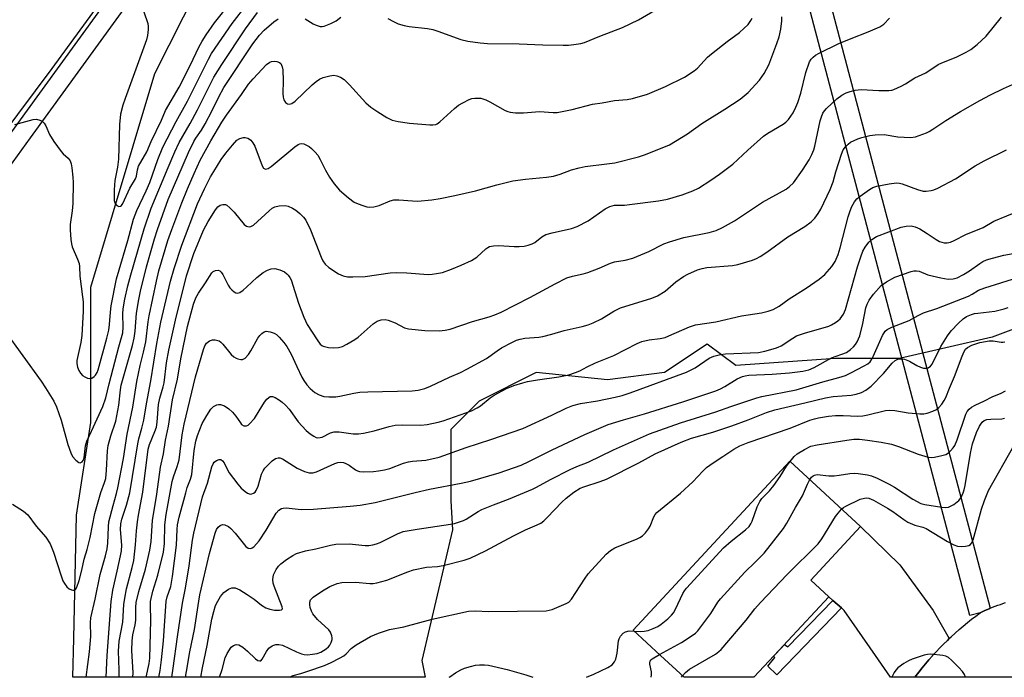
# Model space of a CAD drawing. Units: inches. Extents: x 1261765 to 1267765, y 533452 to 537453.
# Drawn here: x 1266928 to 1267203, y 533452 to 533636 of the extents above; entities that cross this region are included whole.
import ezdxf

# ---------------------------------------------------------------- set-up
doc = ezdxf.new("R2010")
doc.units = ezdxf.units.IN
doc.header["$MEASUREMENT"] = 0
for name, color, linetype in [('BLDG-Footprint', 5, 'Continuous'), ('NTRL-Trees', 3, 'Continuous'), ('TRANS-Non Street Sidewalk', 7, 'Continuous'), ('TRANS-Road', 130, 'Continuous'), ('TRANS-Street Sidewalk', 7, 'Continuous'), ('Undefined', 1, 'Continuous')]:
    doc.layers.add(name, color=color, linetype=linetype)

msp = doc.modelspace()

# ---------------------------------------------------------------- linework, layer by layer
at = {"layer": 'BLDG-Footprint', "elevation": 489.6}
msp.add_lwpolyline([(1267138.52, 533458.32), (1267132.9, 533452.26), (1267113.41, 533452.26), (1267106.87, 533458.32), (1267099.22, 533465.41), (1267142.95, 533512.57), (1267162.61, 533494.34), (1267148.73, 533479.38), (1267153.74, 533474.73)], close=True, dxfattribs=at)
at = {"layer": 'NTRL-Trees'}
msp.add_lwpolyline([(1267215.26, 533553.19), (1267199.36, 533547.23), (1267173.52, 533541.27), (1267155.64, 533541.27), (1267127.81, 533539.28), (1267119.86, 533545.24), (1267107.94, 533537.29), (1267092.04, 533535.3), (1267072.16, 533537.29), (1267056.26, 533529.34), (1267048.31, 533521.39), (1267048.31, 533501.51), (1267048.85, 533493.43), (1267040.24, 533456.98), (1267041.18, 533452.27), (1266942.96, 533452.28), (1266943.2, 533463.04), (1266943.97, 533497.54), (1266947.94, 533523.38), (1266947.94, 533545.24), (1266947.94, 533561.14), (1266965.83, 533620.76), (1266977.75, 533644.61)], dxfattribs=at)
at = {"layer": 'TRANS-Non Street Sidewalk'}
msp.add_lwpolyline([(1267157.31, 533471.6), (1267144.51, 533458.32), (1267139.3, 533452.91), (1267136.79, 533455.32), (1267138.77, 533457.79), (1267138.35, 533458.13), (1267138.52, 533458.32), (1267140.54, 533460.49), (1267141.41, 533461.43), (1267142.39, 533460.74), (1267154.89, 533473.72)], close=True, dxfattribs=at)
at = {"layer": 'TRANS-Road'}
msp.add_lwpolyline([(1267187.34, 533463.04), (1267186.84, 533462.56), (1267185.78, 533461.52), (1267184.73, 533460.45), (1267183.7, 533459.37), (1267182.73, 533458.32), (1267182.69, 533458.27), (1267181.7, 533457.15), (1267180.73, 533456.02), (1267179.78, 533454.86), (1267178.85, 533453.7), (1267177.74, 533452.25), (1267170.95, 533452.25), (1267166.77, 533458.32), (1267158.09, 533470.91), (1267157.31, 533471.6), (1267154.89, 533473.72), (1267153.74, 533474.73), (1267148.73, 533479.38), (1267162.61, 533494.34), (1267173.59, 533483.62), (1267182.89, 533470.91)], close=True, dxfattribs=at)
msp.add_lwpolyline([(1267260.56, 533452.25), (1267177.74, 533452.25), (1267178.85, 533453.7), (1267179.78, 533454.86), (1267180.73, 533456.02), (1267181.7, 533457.15), (1267182.69, 533458.27), (1267182.73, 533458.32), (1267183.7, 533459.37), (1267184.73, 533460.45), (1267185.78, 533461.52), (1267186.84, 533462.56), (1267187.34, 533463.04), (1267187.93, 533463.59), (1267189.03, 533464.6), (1267190.15, 533465.59), (1267191.29, 533466.56), (1267192.44, 533467.51), (1267193.61, 533468.44), (1267194.8, 533469.34), (1267196, 533470.23), (1267197.3, 533470.87), (1267198.01, 533471.19), (1267198.72, 533471.5), (1267198.76, 533471.51), (1267199.44, 533471.8), (1267200.16, 533472.08), (1267200.89, 533472.36), (1267201.62, 533472.61), (1267202.35, 533472.86), (1267203.09, 533473.1)], dxfattribs=at)
msp.add_polyline3d([(1267213.9, 533964.3, 0), (1267173.4, 533914.24, 0), (1267169.97, 533910, 0), (1267167.95, 533907.72, 0), (1267126.06, 533860.36, 0), (1267076.2, 533799.82, 0), (1267074.55, 533797.81, 0), (1267069.87, 533792.38, 0), (1267013.1, 533726.43, 0), (1267000.52, 533709.17, 0), (1266992.33, 533697.95, 0), (1266937.08, 533622.21, 0), (1266865.86, 533526.82, 0)], dxfattribs=at)
at = {"layer": 'TRANS-Street Sidewalk'}
msp.add_lwpolyline([(1266897.82, 533565.71), (1266929.52, 533609.49), (1266959.87, 533651.43), (1266966.41, 533660.81), (1266992.33, 533697.95), (1267000.52, 533709.17), (1267002.61, 533711.84), (1267006.85, 533708.97), (1267001.45, 533702.1), (1266970.44, 533657.66), (1266964.03, 533648.47), (1266931, 533602.84), (1266901.92, 533562.66)], dxfattribs=at)
msp.add_lwpolyline([(1267153.69, 533675.57), (1267155.91, 533673.55), (1267151.27, 533668.48), (1267149.56, 533664.79), (1267149.8, 533657.18), (1267198.76, 533471.51), (1267198.72, 533471.5), (1267198.01, 533471.19), (1267197.3, 533470.87), (1267196, 533470.23), (1267193.1, 533469.46), (1267143.91, 533655.98), (1267143.85, 533656.22), (1267143.81, 533656.65), (1267143.54, 533665.32), (1267143.56, 533665.81), (1267143.67, 533666.28), (1267143.82, 533666.67), (1267146.02, 533671.43), (1267146.26, 533671.85), (1267146.53, 533672.19), (1267151.29, 533677.39)], close=True, dxfattribs=at)
at = {"layer": 'Undefined'}
msp.add_line((1267112.65, 533452.26, 490), (1267112.93, 533452.7, 490), dxfattribs=at)
for points, elevation in [([(1266926.75, 533606.57), (1266931.89, 533607.96), (1266932.75, 533608.03), (1266933.73, 533607.8), (1266934.41, 533607.46), (1266934.97, 533606.94), (1266935.39, 533606.21), (1266936.45, 533603.77), (1266937.67, 533601.82), (1266939.68, 533599.01), (1266940.25, 533598.38), (1266941.6, 533597.19), (1266942.15, 533596.42), (1266942.42, 533595.62), (1266942.62, 533594.48), (1266942.92, 533591.86), (1266942.99, 533590.36), (1266942.91, 533584.53), (1266942.71, 533582.45), (1266942.18, 533578.62), (1266942.21, 533577.14), (1266942.41, 533574.46), (1266942.55, 533573.29), (1266942.75, 533572.44), (1266944.26, 533568.99), (1266944.69, 533567.71), (1266944.79, 533566.93), (1266944.86, 533564.23), (1266945.65, 533558.48), (1266945.79, 533557.04), (1266945.77, 533554.46), (1266945.43, 533547.68), (1266945.14, 533545.72), (1266944.19, 533541.49), (1266944.07, 533540.67), (1266944.06, 533539.86), (1266944.24, 533538.83), (1266944.59, 533537.87), (1266945.04, 533537.11), (1266945.63, 533536.53), (1266946.3, 533536.08), (1266947.01, 533535.76), (1266947.5, 533535.66), (1266948.24, 533535.79), (1266948.91, 533536.17), (1266949.27, 533536.55), (1266949.67, 533537.29), (1266949.98, 533538.11), (1266952.39, 533546.87), (1266952.94, 533549.18), (1266953.18, 533550.77), (1266953.42, 533554.21), (1266953.62, 533555.91), (1266955.15, 533563.47), (1266958.3, 533574.14), (1266959.88, 533580.17), (1266960.78, 533582.53), (1266963.36, 533588.06), (1266964.36, 533590.38), (1266966.61, 533596.74), (1266968.02, 533600.26), (1266971.71, 533607.43), (1266974.88, 533613.06), (1266980.77, 533624.81), (1266981.61, 533626.34), (1266987.38, 533634.73), (1266995.73, 533645.68)], 458), ([(1266961.57, 533641.28), (1266963.81, 533634.74), (1266963.97, 533633.9), (1266963.97, 533633.06), (1266963.75, 533631.37), (1266963.46, 533630.16), (1266957.48, 533613.85), (1266956.88, 533611.98), (1266956.25, 533609.45), (1266955.96, 533606.57), (1266955.64, 533596.91), (1266955.34, 533594.61), (1266954.65, 533590.92), (1266954.42, 533588.3), (1266954.42, 533586.23), (1266954.5, 533585.36), (1266954.73, 533584.55), (1266955.18, 533583.95), (1266955.79, 533583.69), (1266956.2, 533583.72), (1266956.51, 533583.94), (1266956.91, 533584.54), (1266958.81, 533588.74), (1266960.43, 533591.38), (1266960.66, 533592.11), (1266960.92, 533593.91), (1266961.28, 533594.94), (1266963.52, 533598.95), (1266964.75, 533601.77), (1266967.66, 533607.79), (1266968.81, 533610.43), (1266972.61, 533616.99), (1266975.76, 533623.18), (1266978.08, 533628.15), (1266979, 533629.84), (1266980.08, 533631.54), (1266982.43, 533634.89), (1266987.2, 533640.89)], 456), ([(1266923.9, 533549.09), (1266934.13, 533534.87), (1266935.32, 533533.08), (1266937.6, 533529.34), (1266938.35, 533527.78), (1266939.7, 533523.98), (1266941.49, 533517.28), (1266942.33, 533514.9), (1266942.83, 533513.92), (1266943.75, 533512.86), (1266944.57, 533512.25), (1266944.97, 533512.15), (1266945.15, 533512.19), (1266945.5, 533512.42), (1266945.79, 533512.79), (1266946.08, 533513.5), (1266946.48, 533516.9), (1266946.81, 533518.21), (1266948.12, 533520.92), (1266951.26, 533527.82), (1266952.12, 533530.24), (1266953.07, 533534.2), (1266955.77, 533544.51), (1266956.87, 533548.43), (1266957.01, 533549.94), (1266956.9, 533553.75), (1266956.96, 533555.07), (1266957.42, 533557.8), (1266958.26, 533561.5), (1266959.09, 533564.6), (1266962.82, 533577.44), (1266964.79, 533583.16), (1266969.49, 533594.57), (1266971.37, 533598.94), (1266972.62, 533601.49), (1266975.69, 533606.86), (1266977.69, 533610.62), (1266982.24, 533619.79), (1266984.49, 533623.34), (1266991.07, 533633.27), (1266994.43, 533637.8)], 460), ([(1267007.72, 533636.05), (1267009.97, 533634.62), (1267010.77, 533634.25), (1267011.89, 533633.95), (1267012.46, 533633.92), (1267013.01, 533634.01), (1267014.91, 533634.72), (1267016.41, 533635.52), (1267017.7, 533636.48)], 462), ([(1267030.79, 533636.17), (1267032.34, 533635.3), (1267033.68, 533634.69), (1267035.34, 533634.21), (1267036.76, 533633.91), (1267041.83, 533633.33), (1267043.3, 533633.09), (1267044.71, 533632.65), (1267051.14, 533630.31), (1267053.13, 533629.77), (1267056.57, 533629.31), (1267058.6, 533629.17), (1267067.39, 533629.08), (1267074.06, 533628.81), (1267079.72, 533628.7), (1267081.2, 533628.72), (1267082.62, 533628.87), (1267084.59, 533629.19), (1267085.66, 533629.49), (1267089.87, 533631.22), (1267096.27, 533633.63), (1267100.72, 533635.77), (1267105.15, 533638.4)], 462), ([(1266926.12, 533500.58), (1266929.15, 533498.67), (1266930.33, 533497.62), (1266932.71, 533494.46), (1266935.38, 533491.34), (1266936.57, 533489.47), (1266937.57, 533487.2), (1266939.67, 533480.55), (1266940.18, 533479.19), (1266940.58, 533478.44), (1266941.25, 533477.53), (1266941.86, 533476.99), (1266942.53, 533476.63), (1266942.94, 533476.54), (1266943.3, 533476.58), (1266943.63, 533476.78), (1266944.05, 533477.41), (1266944.72, 533479.31), (1266945.43, 533482.12), (1266946.06, 533485.23), (1266946.88, 533487.94), (1266947.77, 533491.3), (1266949.08, 533497.94), (1266950.75, 533503.88), (1266951.78, 533506.63), (1266952.09, 533507.7), (1266952.34, 533510.03), (1266952.56, 533515.51), (1266952.79, 533516.91), (1266953.52, 533519.65), (1266954.88, 533523.72), (1266955.78, 533528.18), (1266956.22, 533532.47), (1266956.43, 533533.81), (1266959.53, 533544.89), (1266960.01, 533546.87), (1266960.29, 533548.85), (1266960.68, 533553.93), (1266961.29, 533557.75), (1266961.78, 533560.08), (1266963.51, 533566.87), (1266965.71, 533574.65), (1266966.52, 533577.26), (1266969.5, 533585.62), (1266975.21, 533598.7), (1266976.69, 533601.78), (1266977.25, 533602.77), (1266978.79, 533604.99), (1266979.85, 533606.76), (1266981.75, 533610.42), (1266983.66, 533614.32), (1266985.07, 533616.86), (1266993.15, 533629.08), (1266995.03, 533631.51), (1266996.33, 533632.92), (1266998.99, 533635.21), (1267000.16, 533636.08)], 462), ([(1266963.39, 533452.28), (1266964.18, 533456.07), (1266964.4, 533457.59), (1266964.71, 533468.12), (1266964.57, 533472.28), (1266964.62, 533473.39), (1266965.25, 533476.27), (1266966.62, 533480.73), (1266968.18, 533487.16), (1266968.51, 533489.58), (1266968.55, 533494.85), (1266968.93, 533497.66), (1266970.64, 533506.87), (1266971.01, 533508.18), (1266972.07, 533511.07), (1266972.57, 533512.92), (1266973.45, 533519.94), (1266974, 533522.87), (1266977.13, 533536.14), (1266979.33, 533543.74), (1266979.76, 533544.79), (1266980.2, 533545.49), (1266981.09, 533546.2), (1266981.86, 533546.49), (1266982.66, 533546.47), (1266983.7, 533546.13), (1266984.17, 533545.84), (1266984.78, 533545.27), (1266987.12, 533542.4), (1266987.85, 533541.68), (1266988.48, 533541.31), (1266988.99, 533541.12), (1266989.76, 533540.96), (1266990.25, 533540.99), (1266990.95, 533541.36), (1266991.96, 533542.39), (1266992.56, 533543.34), (1266994.53, 533546.92), (1266995.04, 533547.63), (1266995.65, 533548.24), (1266996.32, 533548.7), (1266996.82, 533548.84), (1266997.93, 533548.71), (1266999.04, 533548.33), (1266999.69, 533547.93), (1267000.44, 533547.24), (1267001.76, 533545.72), (1267002.61, 533544.56), (1267003.78, 533542.46), (1267005.37, 533538.96), (1267006.83, 533536.01), (1267007.35, 533535.08), (1267008.18, 533533.91), (1267009.13, 533532.84), (1267010.45, 533531.75), (1267011.66, 533531.12), (1267012.94, 533530.67), (1267014.32, 533530.51), (1267016.29, 533530.52), (1267017.43, 533530.69), (1267021.34, 533531.6), (1267022.97, 533531.84), (1267025.21, 533531.96), (1267037.61, 533532.21), (1267039.25, 533532.4), (1267041.08, 533532.85), (1267042.66, 533533.5), (1267048.01, 533536.05), (1267051.03, 533537.34), (1267052.86, 533538.22), (1267058.33, 533541.26), (1267061.29, 533543.41), (1267062.49, 533544.18), (1267065.39, 533545.74), (1267066.63, 533546.31), (1267067.68, 533546.63), (1267069.04, 533546.88), (1267072.91, 533547.19), (1267074.02, 533547.38), (1267076.51, 533548.03), (1267079.95, 533549.08), (1267085, 533550.15), (1267086.7, 533550.6), (1267088.04, 533551.17), (1267090.4, 533552.35), (1267093.86, 533554.45), (1267095.7, 533555.36), (1267104.4, 533558.11), (1267106.03, 533558.74), (1267108.12, 533560.03), (1267111.12, 533562.6), (1267113.21, 533564.11), (1267114.46, 533564.81), (1267117.12, 533565.98), (1267118.43, 533566.4), (1267119.77, 533566.63), (1267126.93, 533567.24), (1267128.36, 533567.46), (1267132.53, 533568.72), (1267133.6, 533569.16), (1267134.59, 533569.7), (1267136.52, 533570.93), (1267142.39, 533575.17), (1267147.05, 533578.08), (1267148.87, 533579.42), (1267149.86, 533580.39), (1267150.82, 533581.72), (1267151.54, 533582.9), (1267154.19, 533588.41), (1267154.95, 533590.55), (1267155.75, 533593.37), (1267157.33, 533598.26), (1267157.82, 533599.49), (1267158.43, 533600.36), (1267159.19, 533601.11), (1267159.86, 533601.58), (1267160.86, 533602.11), (1267161.89, 533602.57), (1267162.99, 533602.92), (1267165.26, 533603.46), (1267166.68, 533603.69), (1267169.19, 533603.72), (1267173.07, 533603.11), (1267176.55, 533602.9), (1267177.97, 533603.14), (1267181, 533604.25), (1267181.8, 533604.61), (1267182.82, 533605.22), (1267186.4, 533607.66), (1267190.5, 533610.23), (1267195.86, 533613.29), (1267198.86, 533614.85), (1267202.52, 533616.62), (1267208.38, 533619.22)], 472), ([(1266966.93, 533452.28), (1266967.26, 533454.14), (1266967.65, 533457.13), (1266968.17, 533462.44), (1266968.99, 533473.53), (1266969.25, 533474.73), (1266970.22, 533477.64), (1266970.72, 533480.37), (1266971.88, 533489.17), (1266972, 533493.53), (1266972.16, 533494.79), (1266972.63, 533496.94), (1266974.42, 533503.77), (1266974.85, 533505.19), (1266975.71, 533507.54), (1266976.09, 533508.9), (1266976.81, 533515.56), (1266977.26, 533518.21), (1266977.72, 533519.76), (1266978.99, 533523.09), (1266980.26, 533525.37), (1266981.37, 533527.08), (1266982.14, 533527.86), (1266983.06, 533528.35), (1266983.57, 533528.43), (1266984.12, 533528.37), (1266985.22, 533527.99), (1266986.41, 533527.2), (1266987.49, 533526.25), (1266988.37, 533525.18), (1266989.65, 533523.24), (1266990, 533522.82), (1266990.66, 533522.45), (1266991.37, 533522.45), (1266991.81, 533522.67), (1266992.22, 533523.01), (1266993.55, 533524.52), (1266994.93, 533526.59), (1266996.36, 533529.04), (1266997, 533529.9), (1266997.55, 533530.39), (1266997.93, 533530.61), (1266998.6, 533530.63), (1266999.32, 533530.35), (1267000.54, 533529.64), (1267001.29, 533529.06), (1267002.27, 533528.17), (1267003.22, 533527.05), (1267005.8, 533523.54), (1267008.04, 533521.15), (1267009.16, 533520.23), (1267010.1, 533519.57), (1267010.84, 533519.22), (1267011.28, 533519.13), (1267011.95, 533519.16), (1267012.45, 533519.31), (1267014.83, 533520.52), (1267015.84, 533520.77), (1267017.19, 533520.74), (1267021.13, 533520.25), (1267022.58, 533520.22), (1267024.04, 533520.44), (1267026.96, 533521.02), (1267031.13, 533522.29), (1267032.84, 533522.61), (1267034.97, 533522.74), (1267040.01, 533522.63), (1267041.71, 533522.82), (1267044.84, 533523.44), (1267046.25, 533523.8), (1267054.12, 533526.65), (1267055.66, 533527.44), (1267056.64, 533528.04), (1267059.33, 533530.27), (1267060.48, 533531.02), (1267063.84, 533532.84), (1267065.97, 533533.67), (1267068.4, 533534.49), (1267069.77, 533534.85), (1267072.51, 533535.32), (1267078.48, 533536.1), (1267081.27, 533536.71), (1267083.1, 533537.29), (1267084.31, 533537.82), (1267086.35, 533538.93), (1267088.75, 533540.07), (1267093.83, 533542.11), (1267100.37, 533545.43), (1267101.65, 533545.96), (1267103.65, 533546.43), (1267106.74, 533546.83), (1267108.11, 533547.13), (1267109.19, 533547.54), (1267114.89, 533550.04), (1267116.56, 533550.61), (1267122.27, 533551.49), (1267129.44, 533553.13), (1267134.96, 533553.99), (1267136.9, 533554.48), (1267138.24, 533554.93), (1267139.9, 533555.84), (1267142.74, 533557.88), (1267147.49, 533560.87), (1267151.1, 533563.36), (1267152.66, 533564.67), (1267154.61, 533566.88), (1267155.56, 533568.36), (1267156.35, 533570.23), (1267156.92, 533572.15), (1267159.19, 533580.78), (1267159.7, 533582.42), (1267160.22, 533583.7), (1267160.93, 533584.96), (1267161.64, 533585.84), (1267162.52, 533586.57), (1267165.11, 533588.39), (1267166.09, 533588.97), (1267167.17, 533589.34), (1267170.62, 533589.97), (1267172.63, 533590.24), (1267173.46, 533590.19), (1267174.26, 533589.98), (1267178.48, 533588.37), (1267180.07, 533587.94), (1267180.9, 533587.92), (1267182.29, 533588.09), (1267183.11, 533588.29), (1267184.19, 533588.74), (1267189.15, 533591.37), (1267194.63, 533595.02), (1267197.12, 533596.41), (1267203.36, 533599.44)], 474), ([(1266970.5, 533452.27), (1266970.95, 533454.82), (1266972.09, 533463.53), (1266973.54, 533472.92), (1266974.38, 533477.16), (1266975.4, 533483.36), (1266976.31, 533490.51), (1266976.63, 533492.51), (1266979.05, 533502.58), (1266980.5, 533506.44), (1266981.7, 533511), (1266982.06, 533511.81), (1266982.36, 533512.28), (1266982.98, 533512.78), (1266983.7, 533513.03), (1266984.16, 533513.01), (1266984.66, 533512.7), (1266985.1, 533512.09), (1266985.98, 533510.36), (1266986.57, 533509.37), (1266988.97, 533506.13), (1266989.88, 533505.09), (1266990.95, 533504.09), (1266991.63, 533503.61), (1266992.36, 533503.39), (1266992.86, 533503.45), (1266993.33, 533503.64), (1266993.75, 533503.96), (1266994.06, 533504.38), (1266994.59, 533505.61), (1266995.58, 533508.96), (1266996.01, 533509.88), (1266996.5, 533510.59), (1266997.46, 533511.68), (1266998.53, 533512.65), (1266999.45, 533513.28), (1267000.18, 533513.53), (1267000.69, 533513.52), (1267001.43, 533513.27), (1267005.46, 533510.62), (1267007.51, 533509.7), (1267008.84, 533509.32), (1267009.87, 533509.32), (1267010.92, 533509.58), (1267016.02, 533511.89), (1267016.82, 533512.18), (1267017.59, 533512.31), (1267018.4, 533512.23), (1267019.11, 533511.97), (1267019.97, 533511.46), (1267021.8, 533510.12), (1267022.29, 533509.86), (1267022.9, 533509.68), (1267024.07, 533509.61), (1267026.76, 533509.73), (1267028.21, 533509.87), (1267029.86, 533510.15), (1267031.36, 533510.57), (1267035.13, 533511.98), (1267036.52, 533512.44), (1267037.65, 533512.61), (1267041.36, 533512.84), (1267045.11, 533513.72), (1267052.59, 533516.38), (1267059.54, 533518.61), (1267068.43, 533521.73), (1267076.56, 533525.46), (1267080.53, 533527.42), (1267082.39, 533528.16), (1267084.55, 533528.7), (1267089.22, 533529.42), (1267094.2, 533530.44), (1267096.15, 533530.94), (1267098.39, 533531.64), (1267114.08, 533537.39), (1267116.53, 533538.66), (1267120.39, 533541.35), (1267121.67, 533541.89), (1267123.58, 533542.37), (1267125.01, 533542.57), (1267134.21, 533542.96), (1267135.89, 533543.29), (1267138.91, 533544.1), (1267139.7, 533544.4), (1267140.49, 533544.82), (1267143.73, 533546.95), (1267144.81, 533547.56), (1267146.96, 533548.34), (1267153.77, 533550.28), (1267154.57, 533550.65), (1267155.6, 533551.25), (1267156.33, 533551.75), (1267156.96, 533552.33), (1267157.86, 533553.64), (1267158.43, 533554.89), (1267161.78, 533566.81), (1267162.7, 533569.62), (1267163.3, 533571.17), (1267163.91, 533572.32), (1267164.94, 533573.69), (1267165.75, 533574.42), (1267167.12, 533575.25), (1267174, 533577.92), (1267175.39, 533578.2), (1267176.79, 533578.25), (1267177.86, 533578.01), (1267179.16, 533577.41), (1267181.21, 533576.17), (1267183.73, 533574.42), (1267184.69, 533573.92), (1267185.97, 533573.55), (1267186.83, 533573.57), (1267187.69, 533573.74), (1267188.73, 533574.15), (1267191.98, 533575.83), (1267196.84, 533577.78), (1267199.83, 533579.59), (1267207.04, 533582.51)], 476), ([(1266974.34, 533452.27), (1266974.66, 533453.91), (1266975.59, 533459.32), (1266976.9, 533465.64), (1266978.06, 533473.48), (1266978.39, 533475.28), (1266981.01, 533486.78), (1266982.6, 533492.47), (1266983, 533493.47), (1266983.43, 533494.16), (1266984.01, 533494.67), (1266984.64, 533494.86), (1266985.33, 533494.8), (1266986.31, 533494.34), (1266986.98, 533493.8), (1266988.21, 533492.49), (1266991.19, 533488.72), (1266991.85, 533488.29), (1266992.55, 533488.18), (1266992.98, 533488.36), (1266993.39, 533488.67), (1266994.9, 533490.36), (1266996.83, 533493.33), (1266999.65, 533498.08), (1267000.4, 533498.92), (1267001.1, 533499.33), (1267001.6, 533499.46), (1267002.42, 533499.51), (1267006.63, 533499.11), (1267010.07, 533499.14), (1267020.26, 533499.99), (1267023.1, 533500.29), (1267027.23, 533501.08), (1267038.4, 533503.85), (1267042.43, 533504.78), (1267051.25, 533506.43), (1267053.84, 533507.04), (1267061.8, 533509.31), (1267068.01, 533511.5), (1267070.12, 533512.45), (1267076.58, 533515.7), (1267085.77, 533520.01), (1267092.28, 533522.79), (1267096.51, 533524.11), (1267102.35, 533525.77), (1267113.1, 533529.11), (1267119.51, 533531.24), (1267122.23, 533532.21), (1267123.54, 533532.75), (1267124.81, 533533.38), (1267128.19, 533535.54), (1267129.66, 533536.25), (1267130.45, 533536.44), (1267131.47, 533536.56), (1267137.96, 533536.88), (1267142.77, 533537.28), (1267146.54, 533537.72), (1267148.19, 533538.1), (1267149.74, 533538.76), (1267154.55, 533541.41), (1267158.68, 533542.96), (1267159.87, 533543.72), (1267160.71, 533544.51), (1267161.26, 533545.19), (1267161.68, 533545.86), (1267162.44, 533547.6), (1267163.26, 533550.98), (1267164.14, 533555.39), (1267164.46, 533556.45), (1267164.99, 533557.55), (1267166.24, 533559.2), (1267168.41, 533561.66), (1267169.85, 533562.67), (1267172.22, 533563.93), (1267176.72, 533565.48), (1267177.52, 533565.68), (1267178.28, 533565.74), (1267178.94, 533565.6), (1267181.38, 533564.61), (1267185.04, 533563.72), (1267187.03, 533563.36), (1267188.47, 533563.44), (1267189.57, 533563.78), (1267191.34, 533564.7), (1267192.98, 533565.73), (1267195.89, 533567.78), (1267196.78, 533568.32), (1267197.75, 533568.76), (1267199.43, 533569.27), (1267202.56, 533570.06), (1267208.79, 533571.19)], 478), ([(1266978.64, 533452.27), (1266979.06, 533454.85), (1266980.37, 533461.1), (1266981.71, 533468.49), (1266982.23, 533470.65), (1266982.74, 533472.25), (1266983.33, 533473.55), (1266984.12, 533474.8), (1266985.05, 533475.9), (1266986.35, 533476.87), (1266987.28, 533477.25), (1266988.24, 533477.18), (1266989.46, 533476.67), (1266991.59, 533475.37), (1266993.49, 533474.08), (1266995.52, 533472.43), (1266996.8, 533471.67), (1266997.85, 533471.3), (1266999.22, 533471.01), (1267000.54, 533470.95), (1267001.15, 533471.08), (1267001.37, 533471.33), (1267001.33, 533471.95), (1266999.05, 533477.72), (1266998.81, 533478.49), (1266998.73, 533479.54), (1266998.93, 533480.83), (1266999.24, 533481.6), (1266999.68, 533482.35), (1267000.33, 533483.31), (1267000.9, 533483.96), (1267002.54, 533485.16), (1267004.29, 533486.25), (1267005.32, 533486.78), (1267007.78, 533487.51), (1267010.67, 533488.09), (1267014.82, 533489.15), (1267016.24, 533489.42), (1267020.03, 533489.48), (1267024.46, 533489.03), (1267025.52, 533489.08), (1267026.59, 533489.25), (1267027.65, 533489.51), (1267028.67, 533489.9), (1267033.47, 533492.34), (1267035.07, 533492.93), (1267039, 533493.64), (1267048.24, 533494.99), (1267049.36, 533495.21), (1267050.5, 533495.54), (1267051.88, 533496.05), (1267052.67, 533496.43), (1267056.02, 533498.52), (1267057.03, 533499.05), (1267060.29, 533500.41), (1267064.46, 533501.96), (1267071.09, 533504.72), (1267072.28, 533505.31), (1267076.11, 533507.46), (1267081.65, 533510.24), (1267083.51, 533511.07), (1267086.63, 533512.3), (1267093.73, 533515.79), (1267103.81, 533520.23), (1267112.43, 533523.32), (1267122.29, 533526.35), (1267126.44, 533527.86), (1267133.7, 533530.28), (1267135.09, 533530.63), (1267144.65, 533532.52), (1267152.08, 533534.75), (1267156.59, 533535.94), (1267158.42, 533536.51), (1267159.96, 533537.21), (1267163.65, 533539.16), (1267164.65, 533539.78), (1267165.27, 533540.34), (1267165.76, 533541.04), (1267166.16, 533541.83), (1267168.74, 533547.68), (1267169.49, 533548.83), (1267170.08, 533549.38), (1267171.39, 533550.01), (1267176.21, 533551.84), (1267178.74, 533553.24), (1267180.22, 533553.94), (1267183.88, 533555.2), (1267192.71, 533558.63), (1267193.76, 533559.17), (1267195.53, 533560.27), (1267197.32, 533561.01), (1267206.48, 533563.85)], 480), ([(1266983.83, 533452.27), (1266984.57, 533454.42), (1266985.43, 533457.71), (1266986, 533458.92), (1266987.12, 533460.63), (1266987.72, 533461.16), (1266988.44, 533461.38), (1266989.19, 533461.28), (1266990.35, 533460.62), (1266991.66, 533459.57), (1266993.88, 533457.38), (1266994.48, 533456.98), (1266995.04, 533456.81), (1266995.37, 533456.89), (1266995.77, 533457.28), (1266996.95, 533459.48), (1266997.62, 533460.35), (1266998.49, 533461.01), (1266998.98, 533461.24), (1266999.52, 533461.38), (1267000.36, 533461.44), (1267001.42, 533461.2), (1267005.33, 533459.36), (1267006.66, 533458.84), (1267007.43, 533458.64), (1267008.37, 533458.56), (1267009.74, 533458.68), (1267011.09, 533458.94), (1267012.08, 533459.28), (1267013.58, 533460.18), (1267014.23, 533460.76), (1267014.57, 533461.22), (1267014.98, 533461.97), (1267015.24, 533462.77), (1267015.28, 533463.31), (1267015.19, 533463.83), (1267014.81, 533464.85), (1267014.33, 533465.52), (1267011.17, 533468.43), (1267009.9, 533470), (1267009.48, 533470.72), (1267009.11, 533471.69), (1267008.99, 533472.45), (1267009.02, 533473.2), (1267009.23, 533473.88), (1267009.55, 533474.29), (1267009.95, 533474.65), (1267012.56, 533476.4), (1267014.59, 533477.56), (1267016.62, 533478.46), (1267017.97, 533478.76), (1267021.72, 533478.77), (1267025.72, 533478.39), (1267026.65, 533478.44), (1267027.75, 533478.62), (1267030.46, 533479.33), (1267036.36, 533481.73), (1267037.92, 533482.24), (1267041.55, 533482.96), (1267044.64, 533483.2), (1267046.23, 533483.45), (1267052.05, 533484.97), (1267053.72, 533485.48), (1267058.03, 533487.51), (1267065.8, 533491.75), (1267069.2, 533493.41), (1267072.4, 533494.78), (1267073.43, 533495.3), (1267074.26, 533495.92), (1267075.26, 533496.83), (1267079.36, 533501.16), (1267080.51, 533502.29), (1267082.66, 533503.91), (1267084.4, 533505.04), (1267085.43, 533505.46), (1267090.05, 533506.86), (1267091.8, 533507.56), (1267100.75, 533512.1), (1267105.35, 533514.63), (1267112.61, 533517.89), (1267115.45, 533518.96), (1267121.41, 533520.67), (1267126.76, 533522.43), (1267131.3, 533524.09), (1267136.44, 533526.17), (1267138.72, 533526.91), (1267147.09, 533528.84), (1267152.84, 533530.26), (1267155.01, 533530.61), (1267160.04, 533531), (1267161.38, 533531.28), (1267162.94, 533531.76), (1267164.12, 533532.36), (1267165.62, 533533.53), (1267169, 533537.09), (1267171.46, 533539.92), (1267172.29, 533540.66), (1267172.99, 533541.03), (1267174.04, 533541.18), (1267174.88, 533541.05), (1267176.26, 533540.5), (1267178.33, 533539.27), (1267179.37, 533538.8), (1267180.17, 533538.57), (1267180.66, 533538.51), (1267181.1, 533538.54), (1267181.53, 533538.67), (1267182.13, 533539.06), (1267182.64, 533539.68), (1267185.07, 533544.62), (1267186.88, 533547.56), (1267187.88, 533548.97), (1267189.92, 533551.14), (1267191.21, 533552.35), (1267192.21, 533552.95), (1267193.58, 533553.52), (1267194.43, 533553.77), (1267195.31, 533553.93), (1267200.06, 533554.46), (1267202.66, 533555.11), (1267203.76, 533555.51)], 482), ([(1267003.53, 533452.27), (1267003.95, 533452.61), (1267004.36, 533452.8), (1267006.53, 533453.33), (1267008.47, 533453.94), (1267013.14, 533455.55), (1267014.98, 533456.36), (1267017.28, 533457.56), (1267018.5, 533458.29), (1267019.12, 533458.8), (1267020.58, 533460.31), (1267021.97, 533461.3), (1267025.94, 533463.64), (1267028.14, 533464.55), (1267031.24, 533465.58), (1267035.27, 533466.36), (1267043.17, 533468.51), (1267053.33, 533470.7), (1267055.16, 533470.83), (1267058.93, 533470.65), (1267074.92, 533470.82), (1267075.77, 533470.96), (1267076.58, 533471.21), (1267080.57, 533472.83), (1267081.27, 533473.27), (1267082, 533474.09), (1267085.64, 533479.68), (1267086.66, 533481.1), (1267091.68, 533486.62), (1267092.93, 533487.63), (1267094.06, 533488.35), (1267100.29, 533490.91), (1267101.06, 533491.29), (1267101.78, 533491.76), (1267102.61, 533492.57), (1267103.51, 533493.71), (1267103.91, 533494.45), (1267104.95, 533497.04), (1267105.38, 533497.71), (1267105.84, 533498.22), (1267112.44, 533503.67), (1267115.81, 533506.85), (1267118.65, 533509.81), (1267119.7, 533510.8), (1267121.48, 533512.11), (1267124.24, 533513.85), (1267127.33, 533515.94), (1267128.95, 533516.83), (1267131.31, 533517.77), (1267142.98, 533521.78), (1267148.48, 533524.02), (1267149.79, 533524.44), (1267150.9, 533524.69), (1267153.73, 533525.15), (1267155.62, 533525.32), (1267157.79, 533525.32), (1267161.92, 533525.13), (1267163.26, 533525.21), (1267164.67, 533525.47), (1267169.55, 533526.68), (1267170.7, 533526.86), (1267172.16, 533526.76), (1267175.88, 533526.07), (1267179.14, 533525.8), (1267180.31, 533525.83), (1267181.18, 533525.96), (1267182.78, 533526.5), (1267183.77, 533527.02), (1267184.45, 533527.59), (1267185.26, 533528.47), (1267186, 533529.52), (1267186.42, 533530.35), (1267187.41, 533532.92), (1267188.82, 533536.18), (1267190.96, 533541.91), (1267191.51, 533543.19), (1267191.92, 533543.82), (1267192.43, 533544.32), (1267193.65, 533544.98), (1267195.89, 533545.73), (1267198.51, 533546.2), (1267199.63, 533546.21), (1267201.81, 533545.76), (1267202.35, 533545.78), (1267202.89, 533545.93)], 484), ([(1267143.03, 533512.49), (1267144.16, 533513.85), (1267145, 533514.64), (1267146.97, 533515.87), (1267148.8, 533516.75), (1267150.5, 533517.16), (1267158.82, 533518.48), (1267160.72, 533518.69), (1267162.34, 533518.68), (1267164.61, 533518.47), (1267168.39, 533517.92), (1267171.25, 533517.33), (1267173.21, 533516.7), (1267178.68, 533514.5), (1267181.51, 533513.73), (1267182.37, 533513.63), (1267183.24, 533513.7), (1267185.28, 533514.12), (1267186.4, 533514.48), (1267187.12, 533514.9), (1267187.75, 533515.45), (1267188.5, 533516.29), (1267188.92, 533516.99), (1267189.56, 533518.52), (1267192.04, 533525.69), (1267192.4, 533526.47), (1267192.9, 533527.12), (1267193.59, 533527.61), (1267194.62, 533528.18), (1267197.21, 533529.39), (1267199.31, 533530.52), (1267201.83, 533531.55), (1267203.04, 533532.22)], 486), ([(1267148.47, 533507.45), (1267148.99, 533508.14), (1267149.38, 533508.5), (1267149.82, 533508.71), (1267150.55, 533508.86), (1267153.79, 533508.53), (1267155.24, 533508.48), (1267156.7, 533508.64), (1267159.64, 533509.11), (1267160.82, 533509.21), (1267161.97, 533509.14), (1267164.56, 533508.74), (1267165.67, 533508.46), (1267167.25, 533507.87), (1267170.6, 533506.2), (1267172.09, 533505.32), (1267177.19, 533502.02), (1267179.49, 533500.79), (1267180.56, 533500.49), (1267185.32, 533499.7), (1267186.36, 533499.61), (1267187.12, 533499.73), (1267188.62, 533500.52), (1267190, 533501.56), (1267190.67, 533502.47), (1267191.29, 533503.77), (1267191.57, 533504.54), (1267191.85, 533505.77), (1267193.33, 533514.81), (1267193.85, 533517.41), (1267194.96, 533520.59), (1267195.82, 533522.38), (1267196.54, 533523.47), (1267197.14, 533523.94), (1267197.89, 533524.2), (1267199.01, 533524.32), (1267202.07, 533524.4), (1267202.82, 533524.55)], 488), ([(1267157.36, 533499.21), (1267157.89, 533499.66), (1267158.54, 533500.06), (1267162.55, 533501.95), (1267163.74, 533502.3), (1267164.22, 533502.33), (1267164.96, 533502.21), (1267166.27, 533501.65), (1267170.13, 533499.44), (1267171.61, 533498.5), (1267174.7, 533496.28), (1267175.84, 533495.57), (1267177.73, 533494.76), (1267179.97, 533494.16), (1267180.95, 533493.77), (1267186.91, 533490.17), (1267188.68, 533489.2), (1267189.69, 533488.86), (1267190.69, 533488.75), (1267191.89, 533488.83), (1267192.85, 533489.08), (1267193.26, 533489.34), (1267193.6, 533489.72), (1267194.04, 533490.67), (1267196.36, 533499.17), (1267197.22, 533501.62), (1267198.34, 533504.39), (1267205.48, 533517.07)], 490), ([(1267099.49, 533465.16), (1267101.17, 533465.04), (1267102.28, 533465.09), (1267103.38, 533465.33), (1267104.76, 533465.83), (1267106.08, 533466.46), (1267107.06, 533467.09), (1267108.89, 533468.61), (1267109.92, 533469.58), (1267110.46, 533470.25), (1267111.06, 533471.24), (1267113.09, 533475.69), (1267113.54, 533476.43), (1267114.1, 533477.12), (1267124.45, 533488.37), (1267126.56, 533490.22), (1267130.52, 533493.37), (1267131.55, 533494.39), (1267132.01, 533495.09), (1267132.39, 533495.88), (1267133.81, 533499.83), (1267134.52, 533501.29), (1267135.14, 533502.12), (1267137.27, 533504.34), (1267138.44, 533505.76), (1267140.22, 533508.29), (1267142.02, 533511.14), (1267143.03, 533512.49)], 486), ([(1267106.59, 533458.58), (1267112.72, 533461.98), (1267115.94, 533464.06), (1267116.62, 533464.61), (1267117.21, 533465.23), (1267120.92, 533470.08), (1267122.85, 533473.22), (1267123.54, 533474.15), (1267130.39, 533481.64), (1267133.27, 533484.36), (1267135.75, 533486.93), (1267141.14, 533493.78), (1267142.1, 533495.25), (1267144.47, 533499.67), (1267146.44, 533502.94), (1267147.79, 533506.2), (1267148.47, 533507.45)], 488), ([(1267112.93, 533452.7), (1267113.81, 533453.61), (1267114.88, 533454.49), (1267122.18, 533458.74), (1267123.14, 533459.41), (1267123.78, 533460.03), (1267130.73, 533468.17), (1267133.18, 533471.4), (1267134.75, 533473.17), (1267142.12, 533480.94), (1267150.79, 533489.5), (1267151.81, 533490.92), (1267155.66, 533497.17), (1267156.35, 533498.08), (1267157.36, 533499.21)], 490), ([(1267104.2, 533452.26), (1267104.35, 533452.92), (1267104.31, 533453.75), (1267103.88, 533455.89), (1267103.88, 533456.37), (1267103.98, 533456.8), (1267104.21, 533457.16), (1267104.54, 533457.44), (1267106.59, 533458.58)], 488)]:
    msp.add_lwpolyline(points, dxfattribs=dict(at, elevation=elevation))
for points in [[(1266946.62, 533452.28, 464), (1266947.53, 533459.32, 464), (1266947.91, 533463.65, 464), (1266947.83, 533467.53, 464), (1266947.96, 533468.87, 464), (1266949.17, 533474.08, 464), (1266950.53, 533480.99, 464), (1266952.01, 533486.2, 464), (1266952.49, 533488.13, 464), (1266952.7, 533489.65, 464), (1266952.86, 533494.22, 464), (1266953.01, 533495.67, 464), (1266954.14, 533500.23, 464), (1266955.14, 533503.56, 464), (1266955.52, 533505.16, 464), (1266957.1, 533513.34, 464), (1266958.09, 533520.15, 464), (1266959.7, 533527.65, 464), (1266960.74, 533534.86, 464), (1266961.66, 533539.25, 464), (1266962.61, 533542.99, 464), (1266963.25, 533545.89, 464), (1266963.9, 533551.45, 464), (1266964.18, 533553.12, 464), (1266966.24, 533562.87, 464), (1266966.95, 533565.7, 464), (1266969.43, 533574.16, 464), (1266970.51, 533577.28, 464), (1266973.33, 533584.69, 464), (1266974.94, 533588.64, 464), (1266976.73, 533592.85, 464), (1266978.48, 533596.58, 464), (1266981.39, 533601.97, 464), (1266984.48, 533607.18, 464), (1266985.79, 533609.13, 464), (1266990.01, 533614.96, 464), (1266991.92, 533617.79, 464), (1266993.23, 533619.33, 464), (1266996.98, 533623.29, 464), (1266997.83, 533623.98, 464), (1266998.3, 533624.16, 464), (1266999.08, 533624.23, 464), (1266999.86, 533624.15, 464), (1267000.56, 533623.88, 464), (1267000.9, 533623.56, 464), (1267001.15, 533623.14, 464), (1267001.33, 533622.66, 464), (1267001.46, 533621.86, 464), (1267001.56, 533618.75, 464), (1267001.46, 533615.22, 464), (1267001.55, 533614.18, 464), (1267001.81, 533613.41, 464), (1267002.24, 533612.73, 464), (1267002.8, 533612.28, 464), (1267003.27, 533612.23, 464), (1267004.02, 533612.44, 464), (1267004.91, 533613.06, 464), (1267009.68, 533617.61, 464), (1267010.79, 533618.57, 464), (1267011.73, 533619.25, 464), (1267012.75, 533619.7, 464), (1267014.65, 533620.18, 464), (1267015.74, 533620.31, 464), (1267016.56, 533620.18, 464), (1267017.62, 533619.74, 464), (1267018.58, 533619.07, 464), (1267020.05, 533617.59, 464), (1267024.68, 533612.6, 464), (1267026.02, 533611.43, 464), (1267027.96, 533610.1, 464), (1267030.46, 533608.53, 464), (1267032.02, 533607.8, 464), (1267033.7, 533607.4, 464), (1267036.87, 533606.93, 464), (1267042.5, 533606.45, 464), (1267043.37, 533606.44, 464), (1267044.14, 533606.58, 464), (1267044.59, 533606.78, 464), (1267045.28, 533607.27, 464), (1267049.36, 533611.02, 464), (1267050.5, 533611.92, 464), (1267051.7, 533612.64, 464), (1267053.45, 533613.53, 464), (1267054.25, 533613.78, 464), (1267055.07, 533613.89, 464), (1267056.74, 533613.86, 464), (1267058.15, 533613.44, 464), (1267059.2, 533612.92, 464), (1267063.49, 533610.47, 464), (1267064.25, 533610.15, 464), (1267064.95, 533609.96, 464), (1267066.35, 533609.84, 464), (1267068.62, 533609.84, 464), (1267073.08, 533610.15, 464), (1267076.93, 533609.89, 464), (1267078.04, 533609.94, 464), (1267082.22, 533610.77, 464), (1267087.87, 533612.25, 464), (1267090.6, 533612.63, 464), (1267093.97, 533613.23, 464), (1267097.58, 533613.5, 464), (1267099.01, 533613.78, 464), (1267103.23, 533614.98, 464), (1267108.21, 533617.17, 464), (1267113.5, 533619.76, 464), (1267116.22, 533621.55, 464), (1267117.11, 533622.32, 464), (1267119.97, 533625.33, 464), (1267121.06, 533626.3, 464), (1267125.39, 533629.76, 464), (1267128.84, 533632.25, 464), (1267130.11, 533633.31, 464), (1267131.28, 533634.46, 464), (1267132.05, 533635.55, 464), (1267132.41, 533636.27, 464)], [(1266952.23, 533452.28, 466), (1266952.46, 533458.33, 466), (1266953.61, 533473.45, 466), (1266954.12, 533476.56, 466), (1266955.25, 533481.86, 466), (1266956.26, 533486.15, 466), (1266956.47, 533487.54, 466), (1266956.55, 533489.18, 466), (1266956.25, 533493.47, 466), (1266956.32, 533495.09, 466), (1266956.59, 533496.39, 466), (1266957.92, 533500.32, 466), (1266958.8, 533503.77, 466), (1266961.03, 533517.42, 466), (1266961.33, 533518.77, 466), (1266962.19, 533521.75, 466), (1266962.7, 533523.98, 466), (1266963.48, 533528.56, 466), (1266964.72, 533535, 466), (1266966.33, 533545.38, 466), (1266967.44, 533551.41, 466), (1266970.19, 533562.79, 466), (1266971.2, 533566.37, 466), (1266973.34, 533572.88, 466), (1266977.71, 533584.4, 466), (1266979.63, 533588.56, 466), (1266981.33, 533591.94, 466), (1266982.21, 533593.46, 466), (1266984.34, 533596.74, 466), (1266985.6, 533598.52, 466), (1266987.42, 533600.82, 466), (1266988.7, 533602.15, 466), (1266989.55, 533602.68, 466), (1266990.49, 533602.92, 466), (1266990.99, 533602.9, 466), (1266991.72, 533602.72, 466), (1266992.16, 533602.5, 466), (1266992.58, 533602.14, 466), (1266993.1, 533601.48, 466), (1266993.65, 533600.47, 466), (1266995.7, 533594.99, 466), (1266996.14, 533594.35, 466), (1266996.71, 533594.09, 466), (1266997.39, 533594.24, 466), (1266998.29, 533594.8, 466), (1267004.86, 533600.32, 466), (1267005.77, 533600.96, 466), (1267006.27, 533601.17, 466), (1267006.8, 533601.21, 466), (1267007.33, 533601.12, 466), (1267008.13, 533600.82, 466), (1267008.86, 533600.38, 466), (1267009.5, 533599.83, 466), (1267010.5, 533598.82, 466), (1267011.22, 533597.95, 466), (1267011.92, 533596.75, 466), (1267013.37, 533593.83, 466), (1267014.52, 533591.88, 466), (1267015.81, 533589.98, 466), (1267017.3, 533588.18, 466), (1267019.77, 533586.09, 466), (1267021.44, 533584.9, 466), (1267022.48, 533584.43, 466), (1267023.83, 533583.94, 466), (1267024.92, 533583.61, 466), (1267025.75, 533583.48, 466), (1267026.9, 533583.59, 466), (1267028.33, 533583.96, 466), (1267031.46, 533585.24, 466), (1267032.49, 533585.49, 466), (1267033.84, 533585.53, 466), (1267037.63, 533585.21, 466), (1267039.09, 533585.17, 466), (1267043.08, 533585.57, 466), (1267045.4, 533585.94, 466), (1267049.48, 533586.75, 466), (1267055.27, 533588.01, 466), (1267061.22, 533589.7, 466), (1267065.65, 533590.85, 466), (1267069.19, 533591.33, 466), (1267075.08, 533591.85, 466), (1267077.03, 533592.12, 466), (1267078.89, 533592.68, 466), (1267082.03, 533593.92, 466), (1267084.16, 533594.5, 466), (1267085.82, 533594.82, 466), (1267091.85, 533595.54, 466), (1267094.1, 533595.88, 466), (1267100.68, 533597.51, 466), (1267102.62, 533598.15, 466), (1267109.35, 533600.92, 466), (1267114.39, 533603.95, 466), (1267118.4, 533606.81, 466), (1267124.8, 533610.79, 466), (1267129.09, 533613.65, 466), (1267131.33, 533615.52, 466), (1267134.43, 533618.92, 466), (1267135.14, 533619.84, 466), (1267135.78, 533620.83, 466), (1267137.06, 533623.17, 466), (1267139.28, 533629.13, 466), (1267139.91, 533631.05, 466), (1267140.43, 533633.18, 466), (1267140.68, 533635.52, 466), (1267140.68, 533636.65, 466)], [(1266955.88, 533452.28, 468), (1266955.86, 533454.3, 468), (1266955.69, 533459.56, 468), (1266955.86, 533462.32, 468), (1266956.86, 533467.61, 468), (1266957.17, 533472.59, 468), (1266957.4, 533474.32, 468), (1266957.94, 533476.92, 468), (1266959.52, 533482.93, 468), (1266959.9, 533484.86, 468), (1266960.45, 533489.22, 468), (1266960.68, 533493.12, 468), (1266960.93, 533495.63, 468), (1266961.23, 533497.52, 468), (1266962.48, 533503.97, 468), (1266963.95, 533515.95, 468), (1266964.29, 533517.23, 468), (1266965.84, 533520.9, 468), (1266966.22, 533522.08, 468), (1266966.41, 533523.43, 468), (1266966.85, 533528.36, 468), (1266967.23, 533530.2, 468), (1266968.11, 533533.32, 468), (1266968.36, 533534.47, 468), (1266969.07, 533540.03, 468), (1266969.69, 533543.61, 468), (1266971.52, 533551.97, 468), (1266974.67, 533564.29, 468), (1266976.69, 533570.58, 468), (1266979.35, 533577.05, 468), (1266980.66, 533579.47, 468), (1266982.74, 533582.77, 468), (1266983.4, 533583.58, 468), (1266984.01, 533584.02, 468), (1266984.74, 533584.25, 468), (1266985.47, 533584.23, 468), (1266985.92, 533584.02, 468), (1266986.76, 533583.32, 468), (1266987.94, 533582.07, 468), (1266990.76, 533578.66, 468), (1266991.4, 533578.17, 468), (1266992.11, 533577.99, 468), (1266992.6, 533578.05, 468), (1266993.31, 533578.43, 468), (1266997.66, 533582.47, 468), (1266998.56, 533583.19, 468), (1266999.23, 533583.56, 468), (1267000.51, 533583.89, 468), (1267002.15, 533583.96, 468), (1267002.94, 533583.78, 468), (1267004.21, 533583.2, 468), (1267005.17, 533582.61, 468), (1267006.25, 533581.71, 468), (1267007.24, 533580.7, 468), (1267007.88, 533579.82, 468), (1267009.17, 533577.18, 468), (1267012.17, 533569.49, 468), (1267012.67, 533568.5, 468), (1267013.27, 533567.58, 468), (1267014.32, 533566.64, 468), (1267017.04, 533564.88, 468), (1267018.28, 533564.33, 468), (1267019.57, 533564.04, 468), (1267021.01, 533563.99, 468), (1267024.5, 533564.1, 468), (1267031.44, 533565.11, 468), (1267033.16, 533565.26, 468), (1267036.06, 533565.17, 468), (1267041.99, 533564.73, 468), (1267043.17, 533564.77, 468), (1267044.34, 533564.92, 468), (1267046.04, 533565.29, 468), (1267048.57, 533566.13, 468), (1267051.23, 533567.25, 468), (1267054.14, 533568.63, 468), (1267055.65, 533569.5, 468), (1267058.08, 533571.84, 468), (1267058.69, 533572.26, 468), (1267059.17, 533572.46, 468), (1267060.27, 533572.66, 468), (1267061.71, 533572.75, 468), (1267066.03, 533572.46, 468), (1267067.44, 533572.46, 468), (1267068.82, 533572.6, 468), (1267069.94, 533572.89, 468), (1267071.02, 533573.27, 468), (1267071.78, 533573.65, 468), (1267073.73, 533575.24, 468), (1267074.83, 533575.83, 468), (1267076.65, 533576.35, 468), (1267082.01, 533577.49, 468), (1267083.61, 533578.09, 468), (1267086.65, 533579.69, 468), (1267091.41, 533583.06, 468), (1267092.66, 533583.7, 468), (1267093.99, 533584, 468), (1267096.79, 533584.08, 468), (1267098.22, 533584.21, 468), (1267106.3, 533585.29, 468), (1267108.75, 533585.76, 468), (1267112.92, 533586.94, 468), (1267115.85, 533588.08, 468), (1267117.4, 533588.82, 468), (1267120.9, 533591.04, 468), (1267123.3, 533592.71, 468), (1267126.98, 533595.5, 468), (1267131.16, 533599.43, 468), (1267135.59, 533603.33, 468), (1267136.76, 533604.16, 468), (1267141.06, 533606.69, 468), (1267141.76, 533607.21, 468), (1267142.52, 533607.98, 468), (1267143.2, 533608.84, 468), (1267143.81, 533609.79, 468), (1267144.59, 533611.35, 468), (1267145.14, 533612.67, 468), (1267145.96, 533615.33, 468), (1267147.41, 533621.07, 468), (1267148.44, 533624.04, 468), (1267148.84, 533624.76, 468), (1267149.37, 533625.38, 468), (1267150.04, 533625.9, 468), (1267151.07, 533626.47, 468), (1267156.62, 533629.17, 468), (1267160.05, 533630.58, 468), (1267164.76, 533632.38, 468), (1267168.03, 533633.86, 468), (1267169.15, 533634.55, 468), (1267170.75, 533636.22, 468)], [(1266959.68, 533452.28, 470), (1266959.8, 533453.54, 470), (1266959.41, 533459.77, 470), (1266959.47, 533462.39, 470), (1266959.62, 533464.12, 470), (1266960.28, 533466.93, 470), (1266960.49, 533468.2, 470), (1266960.52, 533471.74, 470), (1266960.63, 533473.14, 470), (1266961.38, 533476.23, 470), (1266963.22, 533482.45, 470), (1266964.41, 533487.7, 470), (1266964.75, 533490.18, 470), (1266965.1, 533496, 470), (1266966.35, 533503.33, 470), (1266967.41, 533510.93, 470), (1266968.18, 533514.65, 470), (1266968.8, 533518.43, 470), (1266969.61, 533522.35, 470), (1266970.72, 533529.73, 470), (1266972.12, 533535.49, 470), (1266973.03, 533541.18, 470), (1266974.95, 533550.15, 470), (1266976.61, 533556.39, 470), (1266977.22, 533558.18, 470), (1266977.94, 533559.43, 470), (1266979.95, 533562.38, 470), (1266981.66, 533565.14, 470), (1266982.05, 533565.49, 470), (1266982.76, 533565.81, 470), (1266983.49, 533565.89, 470), (1266983.92, 533565.72, 470), (1266984.28, 533565.36, 470), (1266984.76, 533564.65, 470), (1266986.24, 533561.71, 470), (1266986.72, 533560.98, 470), (1266987.31, 533560.37, 470), (1266987.96, 533559.86, 470), (1266988.41, 533559.6, 470), (1266988.86, 533559.49, 470), (1266989.52, 533559.69, 470), (1266990.39, 533560.28, 470), (1266991.47, 533561.2, 470), (1266994.21, 533563.83, 470), (1266996.03, 533565.23, 470), (1266997.22, 533565.94, 470), (1266998.2, 533566.29, 470), (1266999.28, 533566.32, 470), (1267000.68, 533566.01, 470), (1267001.95, 533565.39, 470), (1267002.63, 533564.89, 470), (1267003.01, 533564.51, 470), (1267003.47, 533563.88, 470), (1267003.83, 533563.18, 470), (1267005.88, 533556.69, 470), (1267007.37, 533552.77, 470), (1267008.32, 533550.71, 470), (1267011.03, 533546.43, 470), (1267011.91, 533545.26, 470), (1267012.33, 533544.9, 470), (1267012.77, 533544.66, 470), (1267014.28, 533544.27, 470), (1267015.69, 533544.2, 470), (1267017.05, 533544.34, 470), (1267018.1, 533544.61, 470), (1267019.38, 533545.21, 470), (1267021.58, 533546.51, 470), (1267022.51, 533547.16, 470), (1267026.65, 533550.92, 470), (1267027.84, 533551.66, 470), (1267028.91, 533552.03, 470), (1267030.06, 533552.11, 470), (1267030.9, 533551.95, 470), (1267032.81, 533551.15, 470), (1267035.47, 533549.82, 470), (1267036.57, 533549.48, 470), (1267041.13, 533549.02, 470), (1267045.14, 533548.97, 470), (1267046.8, 533549.12, 470), (1267048.14, 533549.39, 470), (1267054.4, 533551.61, 470), (1267059.01, 533552.91, 470), (1267060.64, 533553.45, 470), (1267062.41, 533554.21, 470), (1267070.42, 533558.28, 470), (1267077.42, 533562.12, 470), (1267080.73, 533563.74, 470), (1267082.3, 533564.23, 470), (1267085.23, 533564.85, 470), (1267086.58, 533565.25, 470), (1267089.77, 533566.43, 470), (1267092.9, 533567.82, 470), (1267093.97, 533568.21, 470), (1267096.94, 533568.72, 470), (1267099.13, 533569.29, 470), (1267103.55, 533571.15, 470), (1267107.75, 533573.23, 470), (1267109.33, 533573.82, 470), (1267113.36, 533574.97, 470), (1267120.38, 533576.4, 470), (1267122.33, 533576.95, 470), (1267124.15, 533577.78, 470), (1267127.43, 533579.64, 470), (1267135.28, 533584.89, 470), (1267141.93, 533588.51, 470), (1267142.86, 533589.21, 470), (1267143.9, 533590.26, 470), (1267146.45, 533593.78, 470), (1267148.29, 533596.69, 470), (1267149.08, 533598.18, 470), (1267149.56, 533599.44, 470), (1267149.86, 533600.48, 470), (1267151.38, 533607.61, 470), (1267151.7, 533608.73, 470), (1267152.14, 533609.72, 470), (1267152.55, 533610.4, 470), (1267153.1, 533611.05, 470), (1267156.05, 533613.75, 470), (1267157.43, 533614.7, 470), (1267158.64, 533615.39, 470), (1267159.7, 533615.78, 470), (1267161.1, 533616.12, 470), (1267162.8, 533616.31, 470), (1267167.7, 533616.04, 470), (1267170.53, 533616.06, 470), (1267171.36, 533616.17, 470), (1267171.89, 533616.33, 470), (1267173.95, 533617.26, 470), (1267175.18, 533617.94, 470), (1267177.78, 533619.57, 470), (1267180.84, 533620.96, 470), (1267184.25, 533623.29, 470), (1267185.29, 533623.77, 470), (1267189.3, 533625.36, 470), (1267192.13, 533626.75, 470), (1267193.37, 533627.46, 470), (1267195.13, 533628.92, 470), (1267197.65, 533631.25, 470), (1267201.94, 533636.53, 470)], [(1267086.15, 533452.26, 486), (1267088.25, 533453.09, 486), (1267092.13, 533454.99, 486), (1267093.33, 533455.75, 486), (1267094.02, 533456.54, 486), (1267094.36, 533457.28, 486), (1267094.73, 533458.99, 486), (1267095.15, 533462.43, 486), (1267095.31, 533462.97, 486), (1267095.72, 533463.72, 486), (1267096.45, 533464.58, 486), (1267097.11, 533464.99, 486), (1267098.1, 533465.19, 486), (1267099.49, 533465.16, 486)], [(1267182.14, 533458.69, 490), (1267181.28, 533458.64, 490), (1267180.42, 533458.44, 490), (1267177, 533457.33, 490), (1267175.97, 533456.83, 490), (1267174.75, 533456.11, 490), (1267173, 533454.85, 490), (1267172.44, 533454.29, 490), (1267171.97, 533453.63, 490), (1267171.33, 533452.25, 490)], [(1267191.95, 533452.25, 490), (1267191.59, 533453.08, 490), (1267191.05, 533453.9, 490), (1267190.07, 533454.98, 490), (1267188.04, 533457.07, 490), (1267187.17, 533457.78, 490), (1267186.41, 533458.12, 490), (1267185.58, 533458.3, 490), (1267182.14, 533458.69, 490)], [(1267047.91, 533452.27, 486), (1267048.05, 533452.4, 486), (1267049.68, 533453.51, 486), (1267051.14, 533454.37, 486), (1267052.19, 533454.79, 486), (1267053.85, 533455.28, 486), (1267055.24, 533455.62, 486), (1267056.35, 533455.77, 486), (1267057.71, 533455.77, 486), (1267058.84, 533455.64, 486), (1267064.09, 533454.45, 486), (1267069.29, 533452.93, 486), (1267071.2, 533452.26, 486)]]:
    msp.add_polyline3d(points, dxfattribs=at)

doc.saveas('drawing.dxf')
